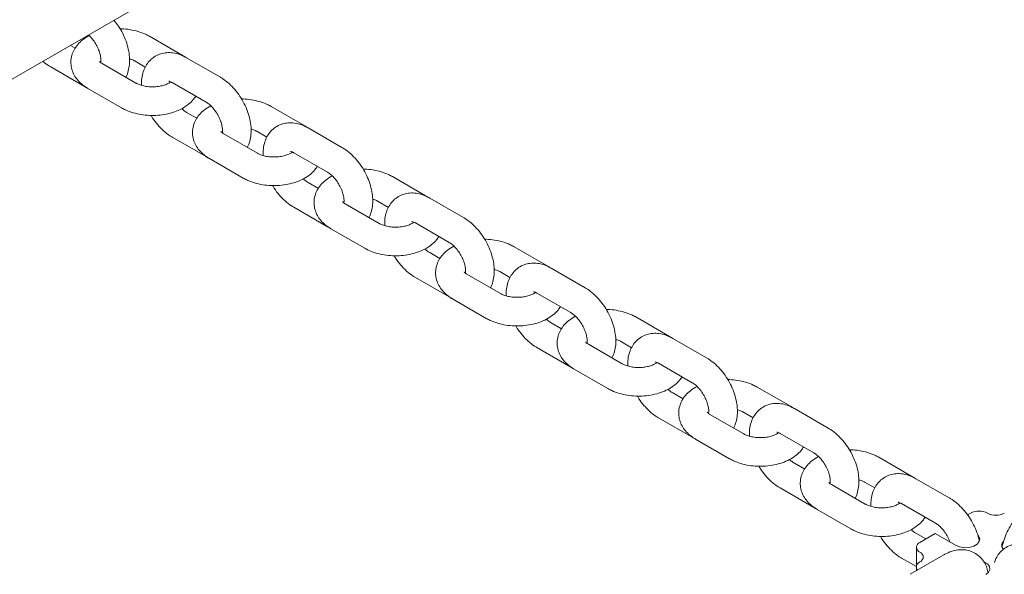
# Paper-space layout 'Sheet1' of a CAD drawing. Units: millimetres. Extents: x 0 to 1188, y 0 to 841.
# Drawn here: x 985 to 1006, y 679 to 690 of the extents above; entities that cross this region are included whole.
import ezdxf

# ---------------------------------------------------------------- set-up
doc = ezdxf.new("R2010")
doc.units = ezdxf.units.MM
doc.header["$LTSCALE"] = 20

psp = doc.layouts.new('Sheet1')

# ---------------------------------------------------------------- linework, layer by layer
at = {"color": 7, "linetype": 'Continuous', "lineweight": 15}
for p, q in [((944.1963889, 665.4394017), (1003.5933567, 699.7285414)), ((988.516527, 689.4445396), (987.8094209, 689.8527432)), ((986.2568153, 689.6059768), (986.1577407, 689.6631714)), ((987.5265776, 688.873054), (986.8194715, 689.2812576)), ((987.5094449, 689.3331136), (987.7228428, 689.2099216)), ((989.2943429, 688.9956065), (988.5872368, 689.4038102)), ((985.7416754, 689.2105587), (986.4487858, 688.8023526)), ((988.2872608, 688.8841805), (988.9943669, 688.4759769)), ((986.4487858, 688.8023526), (986.4865746, 688.7829878)), ((986.5194955, 688.761628), (987.2266016, 688.3534243)), ((988.8024006, 688.1364417), (988.5872368, 688.2606531)), ((991.0621124, 687.9750044), (990.3550063, 688.3832081)), ((990.0550303, 687.8635785), (990.2684282, 687.7403865)), ((991.8399282, 687.5260713), (991.1328221, 687.934275)), ((988.2872608, 687.7410235), (988.9943669, 687.3328199)), ((990.072163, 687.4035188), (989.3650569, 687.8117225)), ((988.9943669, 687.3328199), (989.0321558, 687.3134551)), ((989.0650809, 687.2920929), (989.772187, 686.8838892)), ((990.8328461, 687.4146454), (991.5399523, 687.0064417)), ((993.6076977, 686.5054693), (992.9005916, 686.9136729)), ((991.347986, 686.6669065), (991.1328221, 686.791118)), ((992.6006156, 686.3940433), (992.8140114, 686.2708526)), ((994.3855136, 686.0565362), (993.6784054, 686.4647411)), ((990.8328461, 686.2714884), (991.5399523, 685.8632847)), ((992.6177483, 685.9339837), (991.9106422, 686.3421873)), ((991.5399523, 685.8632847), (991.5777411, 685.84392)), ((991.6106662, 685.8225577), (992.3177723, 685.4143541)), ((993.3784294, 685.9451115), (994.0855376, 685.5369066)), ((996.1532831, 685.0359341), (995.4461749, 685.444139)), ((993.8935693, 685.1973726), (993.6784054, 685.3215841)), ((996.9310968, 684.5870023), (996.2239907, 684.9952059)), ((993.3784294, 684.8019544), (994.0855376, 684.3937496)), ((995.1633337, 684.4644485), (994.4562255, 684.8726534)), ((995.1461989, 684.9245094), (995.3595968, 684.8013174)), ((994.0855376, 684.3937496), (994.1233265, 684.3743848)), ((994.1562495, 684.3530238), (994.8633577, 683.9448189)), ((995.9240148, 684.4755763), (996.6311209, 684.0673727)), ((998.6988663, 683.5664002), (997.9917602, 683.9746039)), ((996.4391546, 683.7278374), (996.2239907, 683.8520489)), ((999.4766822, 683.1174671), (998.7695761, 683.5256708)), ((995.9240148, 683.3324193), (996.6311209, 682.9242156)), ((997.7089169, 682.9949146), (997.0018108, 683.4031183)), ((997.6917842, 683.4549743), (997.90518, 683.3317835)), ((996.6311209, 682.9242156), (996.6689097, 682.9048509)), ((996.7018348, 682.8834886), (997.4089409, 682.475285)), ((998.4696001, 683.0060412), (999.1767062, 682.5978375)), ((1001.2444517, 682.0968651), (1000.5373435, 682.5050699)), ((998.9847379, 682.2583035), (998.7695761, 682.3825138)), ((1002.0222654, 681.6479332), (1001.3151593, 682.0561369)), ((998.4696001, 681.8628842), (999.1767062, 681.4546805)), ((1000.2545023, 681.5253794), (999.5473941, 681.9335843)), ((1000.2373675, 681.9854403), (1000.4507654, 681.8622483)), ((999.1767062, 681.4546805), (999.2144951, 681.4353157)), ((1001.0151834, 681.5365072), (1001.7222895, 681.1283036)), ((999.2474181, 681.4139547), (999.9545263, 681.0057498)), ((1003.7900349, 680.6273311), (1003.0829288, 681.0355348)), ((1001.5303232, 680.7887684), (1001.3151593, 680.9129798)), ((1002.8000855, 680.0558455), (1002.0929794, 680.4640492)), ((1002.7829528, 680.5159052), (1002.9963508, 680.3927132)), ((1004.5678508, 680.178398), (1003.8607447, 680.5866017)), ((1001.0151834, 680.3933502), (1001.7222895, 679.9851466)), ((1003.5607687, 680.0669721), (1004.2678748, 679.6587684)), ((1001.7222895, 679.9851466), (1001.7600783, 679.9657818)), ((1001.7930034, 679.9444196), (1002.5001096, 679.5362159)), ((1004.9401402, 679.8294153), (1005.0036766, 679.8660941)), ((1004.0661453, 679.3248695), (1003.8607447, 679.4434447)), ((1003.9430132, 679.2537862), (1004.2612135, 679.4374793)), ((1004.6854784, 679.1925564), (1004.2612135, 679.4374793)), ((1004.4469779, 678.9931227), (1003.7398717, 678.5849191)), ((1003.8697915, 679.1517353), (1003.8697915, 678.7435316)), ((1003.5607687, 678.9238151), (1003.8697894, 678.7454212)), ((1003.8697915, 678.7435316), (1003.8697915, 678.6599208))]:
    psp.add_line(p, q, dxfattribs=at)
at = {"color": 7, "linetype": 'Continuous', "lineweight": 15, "flags": 128}
for points in [[(1005.1613669, 679.3975341), (1005.1695034, 679.3882093), (1005.1964689, 679.3301121), (1005.1873863, 679.2701925), (1005.1433534, 679.2156804), (1005.0696807, 679.1731501), (1004.975257, 679.1477328), (1004.8714619, 679.1424895), (1004.7708237, 679.1580564), (1004.6854784, 679.1925564)], [(1003.9430132, 678.8455825), (1003.9119257, 678.8237139), (1003.8888208, 678.7987602), (1003.8745963, 678.7716873), (1003.8697915, 678.7435316), (1003.8745963, 678.7153759), (1003.8888229, 678.6883018), (1003.8984345, 678.6764563)], [(1005.2948334, 678.8390071), (1005.3554869, 678.8020461), (1005.3995198, 678.7475365), (1005.4086003, 678.6876181), (1005.3816348, 678.6295209), (1005.3218727, 678.5802496)]]:
    psp.add_lwpolyline(points, dxfattribs=at)
at = {"color": 7, "linetype": 'Continuous', "lineweight": 15}
for centre, radius, start, end in [((1005.1804531, 679.5249021), 0.384268, 62.61067052, 117.38932948), ((1005.5340062, 680.2072488), 0.3842349, 242.60811208, 297.39188792), ((1003.9817472, 679.1517353), 0.1091545, 110.78451234, 249.21548766), ((1005.7745124, 679.1925774), 0.1148891, 134.42377158, 225.23974884), ((1003.9042853, 678.9476334), 0.1091524, 290.78158311, 69.21841689)]:
    psp.add_arc(centre, radius, start, end, dxfattribs=at)
for points, knots in [([(987.3131839, 688.9962441), (987.3150173, 688.9990642), (987.3405777, 689.0383791), (987.368356, 689.1293157), (987.3949031, 689.2673944), (987.3949848, 689.4207634), (987.3710495, 689.5832306), (987.3227681, 689.7493416), (987.2521437, 689.9119311), (987.1670951, 690.0613879), (987.0988564, 690.1477024), (987.0669578, 690.1880507)], [0, 0, 0, 0, 0.0087012879, 0.1213059398, 0.2397027869, 0.36473613, 0.4944163119, 0.6252245127, 0.7555939524, 0.8857508606, 1, 1, 1, 1]), ([(987.8094209, 689.8527432), (987.7823807, 689.8673339), (987.7078198, 689.9075662), (987.5720051, 689.957642), (987.4023565, 689.9948116), (987.2732149, 690.0116457), (987.2029012, 690.0097503), (987.1918684, 690.0094529)], [0, 0, 0, 0, 0.1518879108, 0.4188176074, 0.6851789797, 0.9506021087, 1, 1, 1, 1]), ([(986.5480795, 689.8685156), (986.5000367, 689.8398121), (986.4100556, 689.7860521), (986.3057678, 689.6840798), (986.2296172, 689.5750831), (986.1791416, 689.4527799), (986.1589593, 689.3217288), (986.1723045, 689.1894162), (986.2153079, 689.067215), (986.284157, 688.9566758), (986.3783608, 688.8569082), (986.4620457, 688.7954032), (986.5127575, 688.7655893), (986.5194955, 688.761628)], [0, 0, 0, 0, 0.1153097023, 0.2159678456, 0.3113155217, 0.4027509279, 0.5022184856, 0.5970250209, 0.6894562968, 0.7823555776, 0.8787128744, 0.9838848197, 1, 1, 1, 1]), ([(986.53415, 689.8804685), (986.5383521, 689.8770471), (986.5652797, 689.8551224), (986.6175076, 689.7944721), (986.6820839, 689.7025613), (986.7357045, 689.5992056), (986.7732871, 689.4953265), (986.7923817, 689.4029139), (986.7952915, 689.3384056), (986.7917443, 689.3187685), (986.7907274, 689.3131387)], [0, 0, 0, 0, 0.0276179633, 0.1769765866, 0.3306872472, 0.4865388447, 0.6417945386, 0.7936842079, 0.9408509425, 1, 1, 1, 1]), ([(988.5872368, 689.4038102), (988.5600398, 689.418471), (988.4893857, 689.4565581), (988.3720872, 689.4964523), (988.2384283, 689.5156941), (988.1098262, 689.5065961), (987.9866008, 689.4692715), (987.8751765, 689.4032991), (987.7824474, 689.3117636), (987.7128384, 689.202513), (987.6664568, 689.0777879), (987.6422087, 688.9514959), (987.6442405, 688.8645558), (987.6451325, 688.8263894)], [0, 0, 0, 0, 0.0640181088, 0.1663109821, 0.2631480534, 0.3555608905, 0.4455037605, 0.5416074967, 0.6347770748, 0.7272153656, 0.8221232678, 0.9219128342, 1, 1, 1, 1]), ([(985.5788579, 689.3289883), (985.6163149, 689.2977434), (985.6689597, 689.2538298), (985.7253943, 689.2202471), (985.7416754, 689.2105587)], [0, 0, 0, 0, 0.7115052481, 1, 1, 1, 1]), ([(986.8194715, 689.2812576), (986.8102506, 689.2869339), (986.7838138, 689.303208), (986.7622483, 689.3255744), (986.7617163, 689.3269555), (986.7614774, 689.3275757)], [0, 0, 0, 0, 0.2278741476, 0.6533271361, 1, 1, 1, 1]), ([(987.3908943, 689.3797748), (987.4007332, 689.3774368), (987.4408625, 689.367901), (987.4789718, 689.3498744), (987.5036818, 689.3362834), (987.5094449, 689.3331136)], [0, 0, 0, 0, 0.1993994303, 0.8132773912, 1, 1, 1, 1]), ([(988.5494521, 689.4231751), (988.5452687, 689.4263861), (988.535022, 689.434251), (988.5234026, 689.4407147), (988.516527, 689.4445396)], [0, 0, 0, 0, 0.408264355, 1, 1, 1, 1]), ([(988.2546476, 688.8993645), (988.2422115, 688.8899587), (988.2166617, 688.8706345), (988.144632, 688.8375629), (988.052161, 688.8110881), (987.9433582, 688.7952793), (987.827392, 688.793468), (987.7139975, 688.8063354), (987.6163507, 688.8313258), (987.5568923, 688.8561843), (987.5323114, 688.8698632), (987.5265776, 688.873054)], [0, 0, 0, 0, 0.11026569648, 0.22654055439, 0.34687893987, 0.47139567755, 0.59857032729, 0.72642914854, 0.85243092957, 0.9655778882, 1, 1, 1, 1]), ([(988.2171284, 688.9116651), (988.2167138, 688.9115864), (988.2132959, 688.9109374), (988.229217, 688.9111211), (988.2597621, 688.8994835), (988.2826013, 688.8867735), (988.2872608, 688.8841805)], [0, 0, 0, 0, 0.0568685689, 0.4687229088, 0.8916122069, 1, 1, 1, 1]), ([(989.858765, 687.5267114), (989.8605985, 687.5295315), (989.8861589, 687.5688467), (989.9139428, 687.6597784), (989.940489, 687.797861), (989.9405661, 687.9512231), (989.9166513, 688.1137149), (989.8682915, 688.2797334), (989.7979594, 688.4426673), (989.7080813, 688.5974116), (989.6010978, 688.7397825), (989.4789344, 688.865394), (989.3741277, 688.9475936), (989.3105859, 688.9858318), (989.2943429, 688.9956065)], [0, 0, 0, 0, 0.0065475317, 0.0912807245, 0.180371801, 0.2744566975, 0.3720382402, 0.4704685929, 0.5685687872, 0.6665090562, 0.7648790913, 0.8642096527, 0.9652883691, 1, 1, 1, 1]), ([(987.2266016, 688.3534243), (987.2536419, 688.3388227), (987.3282032, 688.2985601), (987.4640155, 688.2488446), (987.6336826, 688.2101834), (987.8107022, 688.1926134), (987.9896045, 688.1959532), (988.1656863, 688.2204057), (988.3343891, 688.266252), (988.4916936, 688.3339631), (988.6242818, 688.4212014), (988.7220329, 688.510815), (988.7631126, 688.5750345), (988.779203, 688.6001884)], [0, 0, 0, 0, 0.0561137841, 0.1547288435, 0.2531368784, 0.3511953484, 0.4491569779, 0.5476169868, 0.6471492672, 0.748525396, 0.8521344946, 0.9420828918, 1, 1, 1, 1]), ([(988.9943669, 688.4759769), (989.0047936, 688.4695701), (989.034967, 688.4510298), (989.0932308, 688.4026716), (989.1628537, 688.3261658), (989.2277351, 688.2326877), (989.2812721, 688.1297615), (989.3188774, 688.0257673), (989.3379647, 687.9333859), (989.3408799, 687.8688669), (989.3373271, 687.8492346), (989.3363085, 687.843606)], [0, 0, 0, 0, 0.0640098877, 0.185234453, 0.3103826546, 0.4391774462, 0.5697661375, 0.6998555188, 0.8271244943, 0.9504361034, 1, 1, 1, 1]), ([(990.3550063, 688.3832081), (990.3279661, 688.3977987), (990.2534051, 688.438031), (990.1175904, 688.4881068), (989.9479418, 688.5252764), (989.8188003, 688.5421106), (989.7484865, 688.5402151), (989.7374538, 688.5399177)], [0, 0, 0, 0, 0.1518879108, 0.4188176074, 0.6851789797, 0.9506021087, 1, 1, 1, 1]), ([(988.5872368, 688.2606531), (988.5768339, 688.2672061), (988.5467299, 688.2861692), (988.5110163, 688.312125), (988.4883784, 688.3371712), (988.4879472, 688.3376482)], [0, 0, 0, 0, 0.341229626, 0.9874520774, 1, 1, 1, 1]), ([(989.0936649, 688.3989805), (989.045623, 688.3702766), (988.9556436, 688.3165161), (988.8513445, 688.2145479), (988.7752075, 688.1055481), (988.7247181, 687.983246), (988.704547, 687.8521946), (988.7178892, 687.7198811), (988.7608934, 687.5976799), (988.8297423, 687.4871406), (988.9239462, 687.387373), (989.0076311, 687.325868), (989.0583429, 687.2960542), (989.0650809, 687.2920929)], [0, 0, 0, 0, 0.1153095711, 0.2159672448, 0.3113157202, 0.4027495582, 0.5022190519, 0.5970254793, 0.6894566501, 0.7823558251, 0.8787130123, 0.983884838, 1, 1, 1, 1]), ([(987.8441583, 688.1967122), (987.8545867, 688.1781759), (987.8942145, 688.1077381), (987.9812732, 687.997309), (988.1024633, 687.8711088), (988.2074927, 687.7890445), (988.2710209, 687.7508001), (988.2872608, 687.7410235)], [0, 0, 0, 0, 0.0953095058, 0.3621746661, 0.6316380265, 0.9058344928, 1, 1, 1, 1]), ([(991.1328221, 687.934275), (991.1056245, 687.9489363), (991.0349707, 687.9870236), (990.9176707, 688.0269171), (990.7840125, 688.0461603), (990.65541, 688.0370628), (990.5321857, 687.9997354), (990.4207618, 687.9337642), (990.3280328, 687.8422283), (990.2584233, 687.7329782), (990.2120436, 687.6082517), (990.1877887, 687.4819639), (990.1898213, 687.3950232), (990.1907136, 687.3568567)], [0, 0, 0, 0, 0.0640198984, 0.1663109156, 0.2631496821, 0.3555624752, 0.4455038708, 0.5416075613, 0.634777095, 0.7272153419, 0.8221231989, 0.9219128713, 1, 1, 1, 1]), ([(989.3650569, 687.8117225), (989.355836, 687.8173987), (989.3293992, 687.8336729), (989.3078336, 687.8560392), (989.3073016, 687.8574204), (989.3070628, 687.8580405)], [0, 0, 0, 0, 0.2278741476, 0.6533271361, 1, 1, 1, 1]), ([(989.9364796, 687.9102396), (989.9463171, 687.9079025), (989.9864459, 687.8983688), (990.0245531, 687.8803417), (990.0492658, 687.8667491), (990.0550303, 687.8635785)], [0, 0, 0, 0, 0.1993651384, 0.813242952, 1, 1, 1, 1]), ([(991.0950375, 687.9536399), (991.0908541, 687.9568509), (991.0806074, 687.9647159), (991.068988, 687.9711796), (991.0621124, 687.9750044)], [0, 0, 0, 0, 0.408264355, 1, 1, 1, 1]), ([(990.8002308, 687.4298306), (990.7877957, 687.4204243), (990.762248, 687.4010992), (990.6902171, 687.368028), (990.5977462, 687.3415522), (990.4889423, 687.3257465), (990.3729758, 687.3239319), (990.2595827, 687.3368019), (990.1619352, 687.3617906), (990.1024777, 687.3866492), (990.0778967, 687.4003281), (990.072163, 687.4035188)], [0, 0, 0, 0, 0.1102667305, 0.2265415927, 0.3468799826, 0.4713982573, 0.5985706654, 0.7264322944, 0.8524309242, 0.9655778869, 1, 1, 1, 1]), ([(990.7627117, 687.4421312), (990.762297, 687.4420524), (990.758879, 687.4414035), (990.7748029, 687.4415855), (990.8053474, 687.4299484), (990.8281866, 687.4172384), (990.8328461, 687.4146454)], [0, 0, 0, 0, 0.0568680967, 0.4687273196, 0.8916131067, 1, 1, 1, 1]), ([(992.4043525, 686.057175), (992.4061852, 686.0599955), (992.4317375, 686.09932), (992.4595323, 686.1902389), (992.4860695, 686.328329), (992.4861536, 686.4816873), (992.4622328, 686.6441807), (992.4138781, 686.8101992), (992.343542, 686.9731318), (992.2536667, 687.1278782), (992.1466812, 687.2702476), (992.0245184, 687.3958594), (991.9197123, 687.478059), (991.8561712, 687.5162967), (991.8399282, 687.5260713)], [0, 0, 0, 0, 0.0065469885, 0.0912803098, 0.1803714526, 0.2744563128, 0.3720384403, 0.4704682449, 0.5685695325, 0.6665087839, 0.7648803189, 0.8642110308, 0.9652883166, 1, 1, 1, 1]), ([(989.772187, 686.8838892), (989.7992273, 686.8692876), (989.8737886, 686.829025), (990.0095999, 686.7793095), (990.1792668, 686.7406496), (990.3562855, 686.7230792), (990.535188, 686.72642), (990.7112714, 686.7508693), (990.8799722, 686.7967189), (991.0372772, 686.8644289), (991.1698639, 686.9516679), (991.2676187, 687.0412797), (991.3086981, 687.1054992), (991.3247884, 687.1306533)], [0, 0, 0, 0, 0.0561138612, 0.1547290563, 0.2531357573, 0.3511943622, 0.4491561264, 0.5476171719, 0.6471489407, 0.7485252089, 0.85213445, 0.9420828122, 1, 1, 1, 1]), ([(991.5399523, 687.0064417), (991.550379, 687.0000349), (991.5805523, 686.9814946), (991.6388158, 686.9331373), (991.7084374, 686.8566299), (991.7733207, 686.7631543), (991.8268544, 686.6602265), (991.864464, 686.5562325), (991.8835476, 686.4638517), (991.8864617, 686.3993345), (991.8829117, 686.3797), (991.8818938, 686.3740708)], [0, 0, 0, 0, 0.06401007865, 0.18523500545, 0.31038042278, 0.43917835088, 0.56976528662, 0.69985642604, 0.82712530835, 0.95043728529, 1, 1, 1, 1]), ([(992.9005916, 686.9136729), (992.8735514, 686.9282636), (992.7989905, 686.9684959), (992.6631748, 687.0185717), (992.4935261, 687.0557426), (992.3643835, 687.0725767), (992.2940698, 687.0706812), (992.283037, 687.0703838)], [0, 0, 0, 0, 0.1518873068, 0.4188159419, 0.6851802317, 0.9506023051, 1, 1, 1, 1]), ([(991.1328221, 686.791118), (991.1224189, 686.7976703), (991.0923139, 686.8166316), (991.0566074, 686.8426024), (991.0339624, 686.8676368), (991.0335305, 686.8681143)], [0, 0, 0, 0, 0.3412238828, 0.9874354577, 1, 1, 1, 1]), ([(991.6392481, 686.9294466), (991.5912058, 686.9007428), (991.5012255, 686.8469826), (991.3969321, 686.7450124), (991.3207883, 686.6360141), (991.2703057, 686.5137114), (991.2501292, 686.3826603), (991.2634723, 686.2503461), (991.3064789, 686.1281466), (991.3753256, 686.0176057), (991.4695294, 685.9178393), (991.5532154, 685.8563333), (991.6039275, 685.8265194), (991.6106662, 685.8225577)], [0, 0, 0, 0, 0.1153094454, 0.2159671868, 0.3113151043, 0.4027495748, 0.5022179354, 0.5970242594, 0.6894568555, 0.7823542466, 0.8787113287, 0.9838830398, 1, 1, 1, 1]), ([(990.3897416, 686.7271783), (990.4001707, 686.7086416), (990.4398, 686.6382049), (990.5268564, 686.5277741), (990.6480474, 686.4015742), (990.7530773, 686.3195098), (990.8166062, 686.2812649), (990.8328461, 686.2714884)], [0, 0, 0, 0, 0.0953123071, 0.3621727902, 0.631635128, 0.9058348502, 1, 1, 1, 1]), ([(991.9106422, 686.3421873), (991.9014205, 686.347864), (991.8749823, 686.3641389), (991.853417, 686.3865052), (991.8528849, 686.3878865), (991.852646, 686.3885066)], [0, 0, 0, 0, 0.2278827661, 0.6533310056, 1, 1, 1, 1]), ([(992.4820629, 686.4407057), (992.4919011, 686.4383681), (992.532031, 686.4288332), (992.5701399, 686.4108056), (992.5948518, 686.3972135), (992.6006156, 686.3940433)], [0, 0, 0, 0, 0.1993787624, 0.81326347017, 1, 1, 1, 1]), ([(993.6784054, 686.4647411), (993.6512078, 686.4794024), (993.5805547, 686.5174893), (993.4632551, 686.557382), (993.3295979, 686.5766253), (993.2009948, 686.5675269), (993.0777695, 686.5302024), (992.9663451, 686.4642301), (992.8736162, 686.3726943), (992.804006, 686.2634449), (992.7576297, 686.1387158), (992.733374, 686.0124289), (992.7354066, 685.9254881), (992.736299, 685.8873215)], [0, 0, 0, 0, 0.0640199447, 0.1663092283, 0.2631480648, 0.3555609246, 0.4455038168, 0.5416075767, 0.6347771777, 0.7272154913, 0.8221230704, 0.9219128149, 1, 1, 1, 1]), ([(993.6406207, 686.484106), (993.6364374, 686.487317), (993.6261913, 686.4951814), (993.6145726, 686.5016448), (993.6076977, 686.5054693)], [0, 0, 0, 0, 0.40829157212, 1, 1, 1, 1]), ([(993.3082949, 685.9725972), (993.307881, 685.9725181), (993.3044694, 685.9718657), (993.3203856, 685.9720518), (993.3509332, 685.9604128), (993.3737706, 685.947704), (993.3784294, 685.9451115)], [0, 0, 0, 0, 0.0568747262, 0.4687360059, 0.8916239051, 1, 1, 1, 1]), ([(994.9499358, 684.5876411), (994.9517692, 684.5904612), (994.9773296, 684.6297763), (995.0051105, 684.7207102), (995.0316579, 684.8587917), (995.0317347, 685.0121541), (995.0078198, 685.1746458), (994.9594607, 685.3406651), (994.8891254, 685.5035969), (994.7992518, 685.6583449), (994.6922646, 685.8007128), (994.5701017, 685.9263256), (994.4652964, 686.0085244), (994.4017559, 686.0467619), (994.3855136, 686.0565362)], [0, 0, 0, 0, 0.006547546, 0.0912806156, 0.1803718876, 0.2744569908, 0.3720387477, 0.4704693164, 0.5685706708, 0.6665088228, 0.7648817756, 0.864212555, 0.9652899096, 1, 1, 1, 1]), ([(993.3458141, 685.9602967), (993.3333802, 685.9508897), (993.3078351, 685.9315634), (993.2357989, 685.8984951), (993.1433323, 685.8720165), (993.0345267, 685.8562109), (992.9185608, 685.8543987), (992.805166, 685.8672664), (992.7075196, 685.8922565), (992.648061, 685.9171153), (992.6234814, 685.9307933), (992.6177483, 685.9339837)], [0, 0, 0, 0, 0.1102678082, 0.2265425447, 0.3468802793, 0.4713986078, 0.5985733172, 0.7264321983, 0.8524340384, 0.96558105, 1, 1, 1, 1]), ([(992.3177723, 685.4143541), (992.3448127, 685.3997525), (992.4193739, 685.3594898), (992.5551852, 685.3097743), (992.7248522, 685.2711146), (992.9018703, 685.2535435), (993.0807723, 685.2568871), (993.2568564, 685.2813333), (993.4255575, 685.3271839), (993.5828626, 685.3948937), (993.7154493, 685.4821328), (993.8132041, 685.5717446), (993.8542834, 685.6359641), (993.8703737, 685.6611181)], [0, 0, 0, 0, 0.056113874, 0.1547290915, 0.2531358149, 0.351194442, 0.4491551, 0.5476170691, 0.6471488604, 0.7485251517, 0.8521344163, 0.942082799, 1, 1, 1, 1]), ([(995.4461749, 685.444139), (995.4191353, 685.4587292), (995.344574, 685.4989614), (995.2087601, 685.549038), (995.0391095, 685.5862062), (994.9099682, 685.6030449), (994.8396544, 685.6011465), (994.8286224, 685.6008487)], [0, 0, 0, 0, 0.1518834835, 0.4188173213, 0.6851785867, 0.9506051833, 1, 1, 1, 1]), ([(993.6784054, 685.3215841), (993.6680025, 685.3281354), (993.6378976, 685.3470942), (993.6021985, 685.3730797), (993.5795463, 685.3981025), (993.5791137, 685.3985804)], [0, 0, 0, 0, 0.3412066441, 0.9874186162, 1, 1, 1, 1]), ([(994.1848314, 685.4599126), (994.1367887, 685.431209), (994.0468078, 685.377449), (993.9425182, 685.2754769), (993.8663734, 685.1664791), (993.8158912, 685.0441763), (993.7957144, 684.9131251), (993.8090581, 684.780812), (993.852062, 684.6586118), (993.920909, 684.5480719), (994.0151126, 684.4483054), (994.0987986, 684.3867994), (994.1495108, 684.3569855), (994.1562495, 684.3530238)], [0, 0, 0, 0, 0.1153096009, 0.2159676556, 0.3113157017, 0.4027502954, 0.5022187902, 0.5970252421, 0.6894564367, 0.7823539531, 0.8787111652, 0.983883018, 1, 1, 1, 1]), ([(994.0855376, 685.5369066), (994.0959636, 685.5305001), (994.1261364, 685.5119599), (994.1844008, 685.4636028), (994.2540226, 685.3870947), (994.3189061, 685.2936198), (994.3724377, 685.1906917), (994.4100466, 685.0866988), (994.4291337, 684.9943164), (994.432047, 684.9297994), (994.428497, 684.9101648), (994.4274792, 684.9045357)], [0, 0, 0, 0, 0.064006909, 0.1852353594, 0.3103809792, 0.4391791157, 0.5697641177, 0.6998554676, 0.8271250286, 0.9504372051, 1, 1, 1, 1]), ([(992.9353269, 685.2576431), (992.9457561, 685.2391064), (992.9853854, 685.1686697), (993.0724417, 685.0582389), (993.1936328, 684.9320391), (993.2986618, 684.8499753), (993.3621902, 684.8117306), (993.3784294, 684.8019544)], [0, 0, 0, 0, 0.0953127251, 0.36217437853, 0.63163789807, 0.9058388228, 1, 1, 1, 1]), ([(995.0276461, 684.9711718), (995.037485, 684.9688338), (995.0776144, 684.9592979), (995.1157238, 684.9412714), (995.1404351, 684.9276796), (995.1461989, 684.9245094)], [0, 0, 0, 0, 0.1993959923, 0.8132633689, 1, 1, 1, 1]), ([(996.2239907, 684.9952059), (996.1967932, 685.0098673), (996.1261401, 685.0479543), (996.0088396, 685.0878467), (995.875182, 685.1070918), (995.7465781, 685.0979927), (995.623353, 685.0606694), (995.5119303, 684.9946939), (995.4192015, 684.9031593), (995.3495914, 684.7939097), (995.3032151, 684.6691806), (995.2789593, 684.5428937), (995.280992, 684.455953), (995.2818843, 684.4177864)], [0, 0, 0, 0, 0.0640199092, 0.1663091361, 0.2631496601, 0.3555624686, 0.4455053109, 0.541607831, 0.6347773803, 0.7272156427, 0.8221231691, 0.9219128583, 1, 1, 1, 1]), ([(996.1862061, 685.0145709), (996.1820227, 685.0177818), (996.1717767, 685.0256463), (996.160158, 685.0321097), (996.1532831, 685.0359341)], [0, 0, 0, 0, 0.40829157212, 1, 1, 1, 1]), ([(994.4562255, 684.8726534), (994.4470045, 684.8783297), (994.4205677, 684.8946038), (994.3990028, 684.9169699), (994.398469, 684.9183521), (994.3982293, 684.9189727)], [0, 0, 0, 0, 0.2278724191, 0.6533221804, 1, 1, 1, 1]), ([(997.4955211, 683.118106), (997.4973538, 683.1209265), (997.5229061, 683.1602509), (997.5507, 683.2511704), (997.5772418, 683.3892579), (997.5773212, 683.5426186), (997.5534017, 683.7051115), (997.5050466, 683.8711302), (997.4347106, 684.0340627), (997.3448353, 684.1888092), (997.2378498, 684.3311786), (997.115687, 684.4567903), (997.0108809, 684.5389899), (996.9473398, 684.5772276), (996.9310968, 684.5870023)], [0, 0, 0, 0, 0.0065469869, 0.0912802872, 0.1803714765, 0.2744564924, 0.3720385957, 0.470468376, 0.5685696393, 0.6665088664, 0.7648803771, 0.8642110644, 0.9652883251, 1, 1, 1, 1]), ([(995.8913994, 684.4907615), (995.8789655, 684.4813546), (995.8534203, 684.4620284), (995.7813846, 684.4289594), (995.6889151, 684.402483), (995.5801108, 684.3866775), (995.4641445, 684.3848628), (995.3507512, 684.3977329), (995.253104, 684.4227213), (995.1936464, 684.4475801), (995.1690667, 684.4612582), (995.1633337, 684.4644485)], [0, 0, 0, 0, 0.1102680168, 0.2265429733, 0.3468816429, 0.471400207, 0.5985729105, 0.7264348367, 0.8524337592, 0.9655809849, 1, 1, 1, 1]), ([(995.8538803, 684.5030621), (995.8534656, 684.5029834), (995.8500476, 684.5023345), (995.8659715, 684.5025164), (995.896516, 684.4908793), (995.9193552, 684.4781693), (995.9240148, 684.4755763)], [0, 0, 0, 0, 0.0568680967, 0.4687273196, 0.8916131067, 1, 1, 1, 1]), ([(994.8633577, 683.9448189), (994.8903973, 683.9302177), (994.9649581, 683.8899555), (995.1007685, 683.8402404), (995.2704354, 683.8015806), (995.4474542, 683.78401), (995.6263569, 683.7873516), (995.8024417, 683.8117977), (995.971141, 683.8576505), (996.128445, 683.9253602), (996.2610363, 684.0125968), (996.3587867, 684.1022108), (996.3998665, 684.1664302), (996.415957, 684.1915842)], [0, 0, 0, 0, 0.0561123097, 0.154727613, 0.253134422, 0.3511931344, 0.4491550062, 0.547617061, 0.6471482904, 0.7485246699, 0.852134129, 0.9420827486, 1, 1, 1, 1]), ([(997.9917602, 683.9746039), (997.96472, 683.9891945), (997.8901591, 684.0294269), (997.7543434, 684.0795026), (997.5846947, 684.1166735), (997.4555521, 684.1335076), (997.3852384, 684.1316121), (997.3742056, 684.1313147)], [0, 0, 0, 0, 0.1518873068, 0.4188159419, 0.6851802317, 0.9506023051, 1, 1, 1, 1]), ([(996.2239907, 683.8520489), (996.2135875, 683.8586013), (996.1834825, 683.8775625), (996.147776, 683.9035333), (996.125131, 683.9285678), (996.1246991, 683.9290452)], [0, 0, 0, 0, 0.3412238828, 0.9874354577, 1, 1, 1, 1]), ([(996.7304167, 683.9903775), (996.6823744, 683.9616738), (996.5923942, 683.9079135), (996.4881006, 683.8059433), (996.4119571, 683.6969451), (996.3614732, 683.5746418), (996.3413015, 683.4435913), (996.3546402, 683.3112763), (996.3976478, 683.1890776), (996.4664941, 683.0785366), (996.560698, 682.9787703), (996.644384, 682.9172643), (996.6950962, 682.8874503), (996.7018348, 682.8834886)], [0, 0, 0, 0, 0.1153094776, 0.2159672472, 0.3113151913, 0.4027496873, 0.5022191003, 0.5970241468, 0.6894567687, 0.7823541858, 0.8787112949, 0.9838830352, 1, 1, 1, 1]), ([(996.6311209, 684.0673727), (996.6415476, 684.0609658), (996.6717209, 684.0424255), (996.7299844, 683.9940682), (996.799606, 683.9175609), (996.8644893, 683.8240852), (996.918023, 683.7211574), (996.9556326, 683.6171634), (996.9747162, 683.5247827), (996.9776303, 683.4602654), (996.9740803, 683.4406309), (996.9730625, 683.4350018)], [0, 0, 0, 0, 0.06401007865, 0.18523500545, 0.31038042278, 0.43917835088, 0.56976528662, 0.69985642604, 0.82712530835, 0.95043728529, 1, 1, 1, 1]), ([(995.4809102, 683.7881092), (995.4913393, 683.7695725), (995.5309686, 683.6991358), (995.618025, 683.588705), (995.739216, 683.4625052), (995.844246, 683.3804407), (995.9077749, 683.3421958), (995.9240148, 683.3324193)], [0, 0, 0, 0, 0.0953123071, 0.3621727902, 0.631635128, 0.9058348502, 1, 1, 1, 1]), ([(997.5732315, 683.5016366), (997.5830697, 683.499299), (997.6231996, 683.4897641), (997.6613085, 683.4717365), (997.6860204, 683.4581445), (997.6917842, 683.4549743)], [0, 0, 0, 0, 0.1993787624, 0.81326347017, 1, 1, 1, 1]), ([(998.7695761, 683.5256708), (998.7423778, 683.5403326), (998.6717242, 683.57842), (998.5544237, 683.6183129), (998.4207665, 683.6375563), (998.2921635, 683.6284576), (998.1689382, 683.5911345), (998.0575157, 683.5251577), (997.9647846, 683.4336264), (997.8951747, 683.3243756), (997.8487985, 683.1996467), (997.8245418, 683.07336), (997.8265765, 682.9864183), (997.8274697, 682.9482512)], [0, 0, 0, 0, 0.0640216536, 0.1663107596, 0.2631494279, 0.3555621272, 0.4455048632, 0.5416072697, 0.6347776115, 0.7272157646, 0.8221231789, 0.9219127501, 1, 1, 1, 1]), ([(998.7317893, 683.5450369), (998.727606, 683.5482479), (998.7173599, 683.5561123), (998.7057412, 683.5625757), (998.6988663, 683.5664002)], [0, 0, 0, 0, 0.40829157212, 1, 1, 1, 1]), ([(997.0018108, 683.4031183), (996.9925891, 683.4087949), (996.9661509, 683.4250698), (996.9445856, 683.4474362), (996.9440535, 683.4488174), (996.9438146, 683.4494375)], [0, 0, 0, 0, 0.2278827661, 0.6533310056, 1, 1, 1, 1]), ([(1000.0411044, 681.648572), (1000.0429378, 681.6513921), (1000.0684982, 681.6907072), (1000.0962791, 681.7816411), (1000.1228265, 681.9197226), (1000.1229033, 682.073085), (1000.0989884, 682.2355767), (1000.0506293, 682.401596), (999.980294, 682.5645279), (999.8904206, 682.7192749), (999.7834351, 682.8616433), (999.6612717, 682.987256), (999.5564657, 683.0694548), (999.4929245, 683.1076928), (999.4766822, 683.1174671)], [0, 0, 0, 0, 0.0065475445, 0.0912805944, 0.1803718456, 0.2744569268, 0.372038661, 0.4704692069, 0.5685705383, 0.6665086675, 0.7648802466, 0.8642110029, 0.9652899177, 1, 1, 1, 1]), ([(998.4369827, 683.0212276), (998.4245488, 683.0118207), (998.3990037, 682.9924943), (998.3269675, 682.959426), (998.2345009, 682.9329475), (998.1256953, 682.9171419), (998.0097294, 682.9153297), (997.8963346, 682.9281973), (997.7986882, 682.9531875), (997.7392296, 682.9780462), (997.71465, 682.9917243), (997.7089169, 682.9949146)], [0, 0, 0, 0, 0.1102678082, 0.2265425447, 0.3468802793, 0.4713986078, 0.5985733172, 0.7264321983, 0.8524340384, 0.96558105, 1, 1, 1, 1]), ([(998.3994635, 683.0335282), (998.3990496, 683.033449), (998.395638, 683.0327966), (998.4115545, 683.0329825), (998.4421015, 683.0213441), (998.4649406, 683.0086342), (998.4696001, 683.0060412)], [0, 0, 0, 0, 0.0568740812, 0.4687306907, 0.8916137945, 1, 1, 1, 1]), ([(997.4089409, 682.475285), (997.4359813, 682.4606834), (997.5105425, 682.4204207), (997.6463538, 682.3707052), (997.8160208, 682.3320456), (997.9930389, 682.3144745), (998.1719409, 682.3178181), (998.348025, 682.3422643), (998.5167261, 682.3881149), (998.6740312, 682.4558246), (998.8066179, 682.5430637), (998.9043727, 682.6326755), (998.945452, 682.696895), (998.9615423, 682.7220491)], [0, 0, 0, 0, 0.056113874, 0.1547290915, 0.2531358149, 0.351194442, 0.4491551, 0.5476170691, 0.6471488604, 0.7485251517, 0.8521344163, 0.942082799, 1, 1, 1, 1]), ([(999.2760021, 682.5208423), (999.2279585, 682.4921393), (999.137976, 682.4383803), (999.0336869, 682.3364078), (998.957542, 682.22741), (998.9070598, 682.1051072), (998.886883, 681.974056), (998.9002268, 681.8417429), (998.9432306, 681.7195417), (999.0120796, 681.6090024), (999.1062826, 681.5092357), (999.189968, 681.4477299), (999.2406794, 681.4179164), (999.2474181, 681.4139547)], [0, 0, 0, 0, 0.1153097196, 0.2159677762, 0.311315824, 0.4027504194, 0.5022189159, 0.5970253695, 0.6894565658, 0.7823557664, 0.8787129802, 0.9838830177, 1, 1, 1, 1]), ([(999.1767062, 682.5978375), (999.1871322, 682.591431), (999.217305, 682.5728908), (999.2755693, 682.5245343), (999.3451918, 682.4480236), (999.4100723, 682.3545589), (999.4636154, 682.251592), (999.5011815, 682.1477425), (999.5204232, 682.0548418), (999.5231418, 681.9853722), (999.5187521, 681.9629473), (999.5170209, 681.954104)], [0, 0, 0, 0, 0.0620986574, 0.1797128984, 0.3011275254, 0.4260857758, 0.5527776195, 0.6789905285, 0.8024657752, 0.9221016197, 1, 1, 1, 1]), ([(1000.5373435, 682.5050699), (1000.5103039, 682.5196601), (1000.4357426, 682.5598923), (1000.2999287, 682.6099689), (1000.1302782, 682.6471371), (1000.0011368, 682.6639758), (999.9308231, 682.6620774), (999.919791, 682.6617796)], [0, 0, 0, 0, 0.1518834835, 0.4188173213, 0.6851785867, 0.9506051833, 1, 1, 1, 1]), ([(998.0264955, 682.318574), (998.0369247, 682.3000373), (998.076554, 682.2296006), (998.1636103, 682.1191698), (998.2848014, 681.99297), (998.3898313, 681.9109056), (998.4533602, 681.8726607), (998.4696001, 681.8628842)], [0, 0, 0, 0, 0.0953123071, 0.3621727902, 0.631635128, 0.9058348502, 1, 1, 1, 1]), ([(998.7695761, 682.3825138), (998.7591725, 682.3890655), (998.7290665, 682.4080248), (998.6933671, 682.4340106), (998.6707149, 682.4590334), (998.6702823, 682.4595113)], [0, 0, 0, 0, 0.3412181388, 0.9874188357, 1, 1, 1, 1]), ([(1001.3151593, 682.0561369), (1001.2879618, 682.0707982), (1001.2173087, 682.1088852), (1001.1000082, 682.1487777), (1000.9663506, 682.1680224), (1000.8377472, 682.1589246), (1000.714523, 682.1215972), (1000.603099, 682.0556261), (1000.5103702, 681.96409), (1000.4407599, 681.8548407), (1000.3943837, 681.7301115), (1000.3701279, 681.6038247), (1000.3721606, 681.5168839), (1000.3730529, 681.4787173)], [0, 0, 0, 0, 0.0640199249, 0.1663091768, 0.2631497246, 0.3555625558, 0.4455039885, 0.5416077186, 0.6347772908, 0.7272155758, 0.8221231255, 0.9219128391, 1, 1, 1, 1]), ([(1001.2773747, 682.0755018), (1001.2731913, 682.0787128), (1001.2629453, 682.0865772), (1001.2513266, 682.0930406), (1001.2444517, 682.0968651)], [0, 0, 0, 0, 0.40829157212, 1, 1, 1, 1]), ([(999.5473941, 681.9335843), (999.5381732, 681.9392606), (999.5117364, 681.9555347), (999.4901708, 681.9779011), (999.4896389, 681.9792822), (999.4894, 681.9799024)], [0, 0, 0, 0, 0.2278741476, 0.6533271361, 1, 1, 1, 1]), ([(1000.1188147, 682.0321027), (1000.1286536, 682.0297647), (1000.168783, 682.0202289), (1000.2068924, 682.0022024), (1000.2316037, 681.9886106), (1000.2373675, 681.9854403)], [0, 0, 0, 0, 0.1993959923, 0.8132633689, 1, 1, 1, 1]), ([(1002.5866897, 680.1790369), (1002.5885224, 680.1818574), (1002.6140747, 680.2211818), (1002.6418686, 680.3121013), (1002.6684104, 680.4501888), (1002.6684898, 680.6035496), (1002.6445703, 680.7660424), (1002.5962152, 680.9320611), (1002.5258792, 681.0949936), (1002.4360039, 681.2497401), (1002.3290184, 681.3921095), (1002.2068556, 681.5177212), (1002.1020495, 681.5999208), (1002.0385084, 681.6381585), (1002.0222654, 681.6479332)], [0, 0, 0, 0, 0.0065469869, 0.0912802872, 0.1803714765, 0.2744564924, 0.3720385957, 0.470468376, 0.5685696393, 0.6665088664, 0.7648803771, 0.8642110644, 0.9652883251, 1, 1, 1, 1]), ([(1000.982568, 681.5516925), (1000.9701341, 681.5422855), (1000.9445889, 681.5229593), (1000.8725533, 681.4898903), (1000.7800837, 681.463414), (1000.6712794, 681.4476084), (1000.5553131, 681.4457938), (1000.4419198, 681.4586638), (1000.3442727, 681.4836523), (1000.284815, 681.5085111), (1000.2602354, 681.5221891), (1000.2545023, 681.5253794)], [0, 0, 0, 0, 0.1102680168, 0.2265429733, 0.3468816429, 0.471400207, 0.5985729105, 0.7264348367, 0.8524337592, 0.9655809849, 1, 1, 1, 1]), ([(1000.9450489, 681.563993), (1000.9446342, 681.5639143), (1000.9412161, 681.5632654), (1000.9571431, 681.5634454), (1000.9876849, 681.5518101), (1001.0105238, 681.5391003), (1001.0151834, 681.5365072)], [0, 0, 0, 0, 0.0568682167, 0.4687366111, 0.891612878, 1, 1, 1, 1]), ([(999.9545263, 681.0057498), (999.981566, 680.9911487), (1000.0561276, 680.9508862), (1000.1919371, 680.9011701), (1000.3616059, 680.862512), (1000.5386233, 680.8449389), (1000.7175262, 680.8482831), (1000.8936103, 680.8727285), (1001.0623096, 680.9185815), (1001.2196136, 680.9862911), (1001.3522049, 681.0735277), (1001.4499553, 681.1631417), (1001.4910351, 681.2273612), (1001.5071256, 681.2525151)], [0, 0, 0, 0, 0.05611229327, 0.15472913726, 0.25313444836, 0.35119445262, 0.44915516719, 0.54761719324, 0.64714839358, 0.74852474342, 0.85213417221, 0.94208276553, 1, 1, 1, 1]), ([(1001.8215853, 681.0513084), (1001.773543, 681.0226047), (1001.6835628, 680.9688444), (1001.5792692, 680.8668742), (1001.5031257, 680.757876), (1001.452642, 680.6355728), (1001.4324692, 680.5045214), (1001.4458118, 680.3722077), (1001.488816, 680.2500076), (1001.5576629, 680.1394677), (1001.6518666, 680.0397011), (1001.7355526, 679.9781952), (1001.7862648, 679.9483813), (1001.7930034, 679.9444196)], [0, 0, 0, 0, 0.1153095032, 0.2159672951, 0.3113152605, 0.4027497768, 0.5022192118, 0.5970255834, 0.6894566997, 0.7823541375, 0.8787112679, 0.9838830317, 1, 1, 1, 1]), ([(1001.7222895, 681.1283036), (1001.7327162, 681.1218967), (1001.7628895, 681.1033564), (1001.8211529, 681.0549997), (1001.8907752, 680.9784897), (1001.9556555, 680.8850242), (1002.0092008, 680.7820576), (1002.0467674, 680.6782072), (1002.0660061, 680.5853078), (1002.0687243, 680.5158392), (1002.0643366, 680.4934127), (1002.0626063, 680.4845689)], [0, 0, 0, 0, 0.0621018157, 0.1797127955, 0.3011273886, 0.426085604, 0.5527794934, 0.678992367, 0.8024671205, 0.9221029314, 1, 1, 1, 1]), ([(1003.0829288, 681.0355348), (1003.0558886, 681.0501254), (1002.9813277, 681.0903578), (1002.845512, 681.1404336), (1002.6758633, 681.1776044), (1002.5467207, 681.1944385), (1002.476407, 681.1925431), (1002.4653742, 681.1922456)], [0, 0, 0, 0, 0.1518873068, 0.4188159419, 0.6851802317, 0.9506023051, 1, 1, 1, 1]), ([(1000.5720788, 680.8490401), (1000.5825079, 680.8305034), (1000.6221372, 680.7600667), (1000.7091936, 680.6496359), (1000.8303846, 680.5234361), (1000.9354146, 680.4413717), (1000.9989435, 680.4031268), (1001.0151834, 680.3933502)], [0, 0, 0, 0, 0.0953123071, 0.3621727902, 0.631635128, 0.9058348502, 1, 1, 1, 1]), ([(1001.3151593, 680.9129798), (1001.3047568, 680.9195318), (1001.2746524, 680.9384929), (1001.2389452, 680.9644635), (1001.2162996, 680.9894987), (1001.2158677, 680.9899762)], [0, 0, 0, 0, 0.3412063357, 0.9874354614, 1, 1, 1, 1]), ([(1003.8607447, 680.5866017), (1003.8335465, 680.6012635), (1003.7628929, 680.6393509), (1003.6455923, 680.6792438), (1003.5119351, 680.6984873), (1003.3833321, 680.6893885), (1003.2601068, 680.6520654), (1003.1486846, 680.5860884), (1003.0559526, 680.4945585), (1002.9863465, 680.3853036), (1002.9399662, 680.2605786), (1002.9157106, 680.1342908), (1002.9177451, 680.0473492), (1002.9186383, 680.0091822)], [0, 0, 0, 0, 0.0640216711, 0.166310805, 0.2631494997, 0.3555622243, 0.4455049848, 0.5416074176, 0.6347777849, 0.7272153437, 0.8221231303, 0.9219127288, 1, 1, 1, 1]), ([(1003.8229579, 680.6059679), (1003.8187746, 680.6091788), (1003.8085286, 680.6170433), (1003.7969098, 680.6235067), (1003.7900349, 680.6273311)], [0, 0, 0, 0, 0.40829157212, 1, 1, 1, 1]), ([(1002.0929794, 680.4640492), (1002.0837577, 680.4697259), (1002.0573195, 680.4860007), (1002.0357542, 680.5083671), (1002.0352221, 680.5097483), (1002.0349833, 680.5103684)], [0, 0, 0, 0, 0.2278827661, 0.6533310056, 1, 1, 1, 1]), ([(1002.6644001, 680.5625675), (1002.674239, 680.5602295), (1002.7143683, 680.5506937), (1002.7524777, 680.5326672), (1002.7771891, 680.5190754), (1002.7829528, 680.5159052)], [0, 0, 0, 0, 0.1993959923, 0.8132633689, 1, 1, 1, 1]), ([(1003.5281513, 680.0821585), (1003.5157174, 680.0727516), (1003.4901723, 680.0534252), (1003.4181361, 680.020357), (1003.3256695, 679.9938782), (1003.2168646, 679.9780734), (1003.1008985, 679.9762586), (1002.9875052, 679.9891287), (1002.8898572, 680.0141172), (1002.8303988, 680.0389769), (1002.8058186, 680.0526552), (1002.8000855, 680.0558455)], [0, 0, 0, 0, 0.1102677358, 0.226542396, 0.3468800516, 0.4713982983, 0.5985706778, 0.7264322781, 0.8524308795, 0.9655810726, 1, 1, 1, 1]), ([(1003.4906342, 680.0944579), (1003.4902196, 680.0943791), (1003.4868016, 680.0937302), (1003.5027255, 680.0939122), (1003.5332699, 680.0822751), (1003.5561092, 680.0695651), (1003.5607687, 680.0669721)], [0, 0, 0, 0, 0.0568680967, 0.4687273196, 0.8916131067, 1, 1, 1, 1]), ([(1005.1877003, 679.2863204), (1005.1872274, 679.2896271), (1005.1788947, 679.3478947), (1005.1401106, 679.4626831), (1005.0719132, 679.6254171), (1004.981468, 679.780217), (1004.8746366, 679.9225712), (1004.7524317, 680.048187), (1004.6476355, 680.1303856), (1004.5840939, 680.1686233), (1004.5678508, 680.178398)], [0, 0, 0, 0, 0.0093423435, 0.1646241463, 0.3193865879, 0.4738915652, 0.6290803432, 0.7857822977, 0.9452396088, 1, 1, 1, 1]), ([(1006.2854529, 680.0544518), (1006.2592856, 680.0383375), (1006.1871318, 679.9939038), (1006.076155, 679.9011551), (1005.9578767, 679.773554), (1005.8540038, 679.6290375), (1005.7679671, 679.4724465), (1005.7028715, 679.3166183), (1005.6786799, 679.2141537), (1005.6675822, 679.167149)], [0, 0, 0, 0, 0.0889187986, 0.2451854619, 0.4011187121, 0.5565070537, 0.7117404661, 0.8677635424, 1, 1, 1, 1]), ([(1002.5001096, 679.5362159), (1002.5271499, 679.5216143), (1002.6017111, 679.4813517), (1002.7375224, 679.4316361), (1002.9071894, 679.3929765), (1003.0842075, 679.3754054), (1003.2631095, 679.378749), (1003.4391936, 679.4031952), (1003.6078947, 679.4490458), (1003.7651998, 679.5167555), (1003.8977865, 679.6039946), (1003.9955413, 679.6936064), (1004.0366206, 679.7578259), (1004.0527109, 679.78298)], [0, 0, 0, 0, 0.056113874, 0.1547290915, 0.2531358149, 0.351194442, 0.4491551, 0.5476170691, 0.6471488604, 0.7485251517, 0.8521344163, 0.942082799, 1, 1, 1, 1]), ([(1004.2678748, 679.6587684), (1004.2783019, 679.6523617), (1004.3084777, 679.6338207), (1004.3667023, 679.5854739), (1004.4364972, 679.5089212), (1004.500712, 679.4156187), (1004.5479075, 679.3284323), (1004.5657333, 679.27613), (1004.5718632, 679.2581445)], [0, 0, 0, 0, 0.1002922422, 0.2902447536, 0.4863350666, 0.6881484975, 0.8927617628, 1, 1, 1, 1]), ([(1003.1176641, 679.379505), (1003.1280933, 679.3609683), (1003.1677226, 679.2905316), (1003.2547789, 679.1801008), (1003.37597, 679.0539009), (1003.4809999, 678.9718365), (1003.5445288, 678.9335916), (1003.5607687, 678.9238151)], [0, 0, 0, 0, 0.0953123071, 0.3621727902, 0.631635128, 0.9058348502, 1, 1, 1, 1]), ([(1003.8607447, 679.4434447), (1003.8503411, 679.4499964), (1003.8202351, 679.4689558), (1003.7845357, 679.4949415), (1003.7618835, 679.5199644), (1003.7614509, 679.5204422)], [0, 0, 0, 0, 0.3412181388, 0.9874188357, 1, 1, 1, 1]), ([(1006.4063279, 679.1170678), (1006.3791304, 679.1317291), (1006.3084775, 679.169816), (1006.1911759, 679.209709), (1006.0575221, 679.2289521), (1005.9289058, 679.21986), (1005.8057287, 679.1825114), (1005.6941201, 679.1166235), (1005.6020677, 679.0247825), (1005.5382826, 678.9291588), (1005.5150516, 678.8612082), (1005.5056814, 678.8338003)], [0, 0, 0, 0, 0.0810680164, 0.2105962341, 0.3332247928, 0.4502465628, 0.5641388168, 0.6858343481, 0.8038143743, 0.9208683762, 1, 1, 1, 1]), ([(1005.372038, 678.6210764), (1005.3651188, 678.6536512), (1005.3489035, 678.7299924), (1005.2958452, 678.8371424), (1005.2159025, 678.9422793), (1005.1122822, 679.0252123), (1004.9910751, 679.0798555), (1004.8637207, 679.1037102), (1004.7335605, 679.0993831), (1004.6000492, 679.0676822), (1004.5049433, 679.0259805), (1004.4537717, 678.9969739), (1004.4469779, 678.9931227)], [0, 0, 0, 0, 0.0830051184, 0.1945278453, 0.3014734014, 0.4178131491, 0.5287031482, 0.636815655, 0.7454690349, 0.8581687245, 0.9811694795, 1, 1, 1, 1])]:
    psp.add_open_spline(points, degree=3, knots=knots, dxfattribs=at)

doc.saveas('drawing.dxf')
